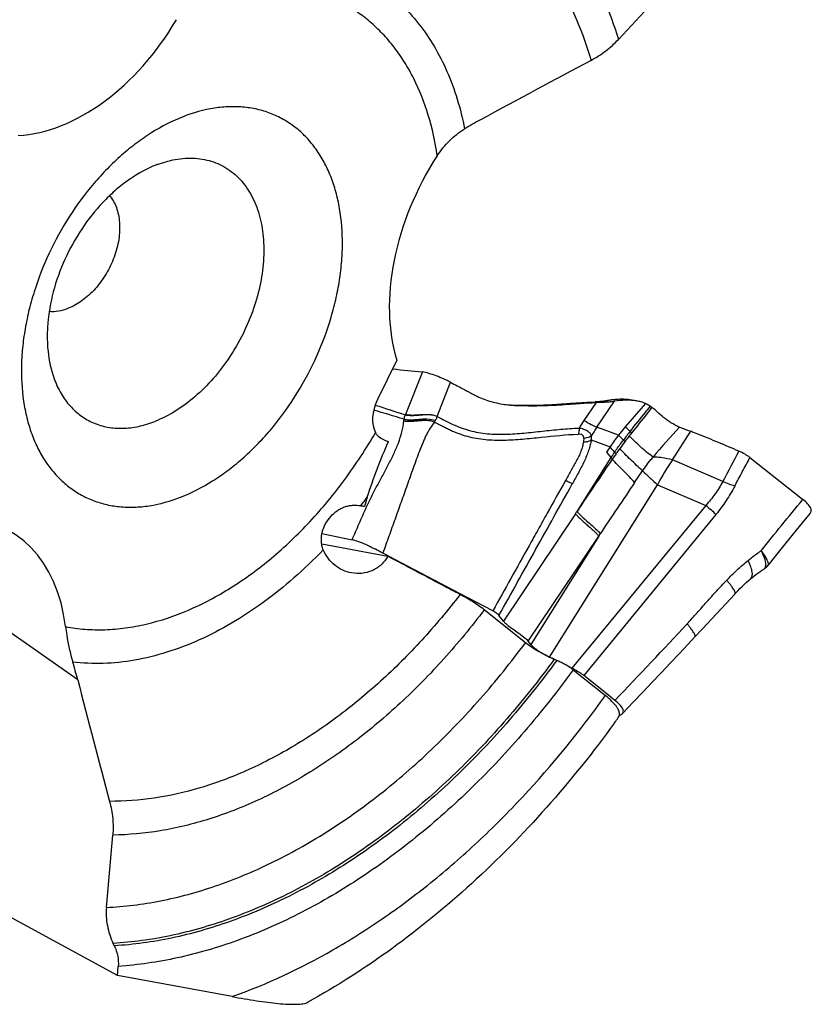
# Model space of a CAD drawing. Units: millimetres. Extents: x 0 to 594, y 0 to 420.
# Drawn here: x 144 to 167, y 297 to 326 of the extents above; entities that cross this region are included whole.
import ezdxf

# ---------------------------------------------------------------- set-up
doc = ezdxf.new("R2010")
doc.units = ezdxf.units.MM
doc.header["$LTSCALE"] = 32.67
doc.layers.add('607078340-000_CL', color=7, linetype='CONTINUOUS')
doc.layers.add('607089601-000_CL', color=7, linetype='CONTINUOUS')

msp = doc.modelspace()

# ---------------------------------------------------------------- linework, layer by layer
at = {"layer": '607078340-000_CL', "color": 9, "linetype": 'CONTINUOUS'}
for p, q in [((155.6945, 315.793), (155.1936, 314.5343)), ((156.1295, 314.4706), (156.5257, 315.4846)), ((160.7958, 314.9041), (160.9085, 314.8898)), ((160.8477, 314.1574), (161.3714, 314.9241)), ((162.2883, 314.8589), (161.6852, 314.1685)), ((155.1881, 314.5204), (155.1937, 314.5343)), ((161.4887, 313.9201), (160.8477, 314.1574)), ((163.0822, 313.1897), (163.6251, 314.0347)), ((160.6838, 313.7828), (161.239, 313.5771)), ((161.239, 313.5771), (161.1347, 313.4211)), ((161.1347, 313.4211), (161.2648, 313.2652)), ((161.2648, 313.2652), (160.2638, 311.6685)), ((164.5692, 312.5519), (163.0822, 313.1897)), ((161.9666, 312.5207), (162.2011, 312.8665)), ((159.4469, 307.3656), (162.642, 312.4566)), ((162.642, 312.4566), (164.0668, 311.8455)), ((164.0668, 311.8455), (160.1154, 307.0374)), ((160.2197, 311.6), (158.0953, 308.4227)), ((164.3702, 311.5801), (160.4674, 306.8239)), ((160.9046, 310.9399), (160.9496, 311.0091)), ((158.8253, 307.832), (160.9046, 310.94))]:
    msp.add_line(p, q, dxfattribs=at)
at = {"layer": '607078340-000_CL', "color": 7, "linetype": 'CONTINUOUS'}
for p, q in [((160.8318, 314.8865), (160.4674, 314.3529)), ((160.7967, 314.8849), (160.8318, 314.8865)), ((160.9085, 314.8898), (160.8319, 314.8864)), ((162.0176, 314.9329), (161.8255, 314.9638)), ((161.6852, 314.1685), (161.4887, 313.9201)), ((165.3721, 313.2599), (166.928, 312.0278)), ((152.7298, 311.0153), (153.6169, 310.8305)), ((160.9046, 310.94), (158.8981, 307.7404)), ((154.6816, 310.3549), (154.5275, 310.4359)), ((154.6923, 310.3492), (154.6816, 310.3549)), ((156.8168, 309.2311), (154.6923, 310.3492)), ((165.9094, 310.0709), (165.9497, 310.1225)), ((157.7745, 308.727), (156.8168, 309.2311)), ((164.384, 308.6454), (164.9332, 309.2349)), ((163.9725, 308.2038), (164.384, 308.6454)), ((158.0953, 308.4227), (157.959, 308.5943)), ((163.7473, 307.9622), (163.9725, 308.2038)), ((158.8981, 307.7404), (158.8253, 307.832)), ((159.5878, 307.2964), (159.4469, 307.3656)), ((160.1154, 307.0374), (160.0026, 307.0928)), ((161.1452, 306.2796), (160.4674, 306.8239)), ((161.3864, 306.0859), (161.1452, 306.2796))]:
    msp.add_line(p, q, dxfattribs=at)
for points in [[(165.9497, 310.1225), (166.098, 310.3104), (166.2516, 310.5032), (166.412, 310.7025), (166.5791, 310.9082), (166.7513, 311.1184), (166.9286, 311.3334), (167.1128, 311.5554), (167.1527, 311.6034)], [(165.4011, 309.6873), (165.4254, 309.7071), (165.4873, 309.7562), (165.5478, 309.802), (165.6066, 309.8446), (165.6634, 309.8839), (165.7184, 309.9201), (165.7713, 309.9533), (165.7864, 309.9624)], [(165.8049, 309.9777), (165.8326, 309.9981), (165.8583, 310.0204), (165.8821, 310.0445), (165.9038, 310.0704), (165.9062, 310.0735)], [(164.9332, 309.2349), (164.9469, 309.2497), (165.0134, 309.3204), (165.0776, 309.3874), (165.1415, 309.4522), (165.2043, 309.5135), (165.2637, 309.5689), (165.3208, 309.6195), (165.3787, 309.6687), (165.4016, 309.6877)], [(161.6058, 305.6963), (161.9248, 306.0303), (162.2094, 306.3293), (162.4874, 306.6223), (162.7589, 306.9092), (163.024, 307.1904), (163.2829, 307.4658), (163.5352, 307.7351), (163.7473, 307.9623)]]:
    msp.add_lwpolyline(points, dxfattribs=at)
for centre, radius, start, end in [((156.54, 328.0744), 12.3105, 261.95655, 266.06167), ((177.6833, 301.5019), 20.1404, 142.01455, 142.62062), ((184.8997, 294.2959), 29.3512, 137.40392, 139.70974), ((160.6881, 306.1601), 8.4045, 68.0066, 69.54619), ((172.8059, 305.2254), 14.0042, 142.61162, 143.65645), ((158.8149, 304.3879), 2.9515, 62.80556, 63.85592)]:
    msp.add_arc(centre, radius, start, end, dxfattribs=at)
at = {"layer": '607078340-000_CL', "color": 9, "linetype": 'CONTINUOUS'}
for centre, radius, start, end in [((153.1159, 314.5557), 2.0433, 353.9368, 355.48118), ((163.284, 312.4289), 3.411, 145.66359, 150.08839), ((163.0344, 312.6668), 2.6464, 145.71888, 152.13149), ((165.6528, 310.6262), 5.3093, 141.65493, 146.23364), ((184.4044, 296.2268), 28.7486, 141.72809, 142.38188), ((184.6936, 296.0368), 29.0292, 141.79826, 142.0286), ((163.0091, 315.2336), 1.6793, 225.6147, 227.81009), ((151.8719, 305.448), 12.4026, 40.00458, 40.95231), ((170.8659, 306.7674), 11.5932, 144.97548, 145.91081), ((168.8336, 308.1128), 9.0932, 144.65152, 145.87519), ((170.2745, 307.091), 10.8595, 143.66995, 144.6528), ((414.3946, 141.4267), 305.8834, 145.832755, 146.181937), ((168.0263, 309.7224), 6.0387, 144.95863, 153.07792), ((425.039, 134.4217), 317.689, 145.902151, 146.230725), ((-10.201, 469.9359), 237.2528, 316.321386, 317.072266)]:
    msp.add_arc(centre, radius, start, end, dxfattribs=at)
at = {"layer": '607078340-000_CL', "color": 7, "linetype": 'CONTINUOUS'}
for points, knots in [([(156.5248, 315.4849), (156.459, 315.5198), (156.3208, 315.5861), (156.1087, 315.6732), (155.899, 315.7449), (155.7603, 315.7809), (155.6945, 315.7931)], [0, 0, 0, 0, 0.251616, 0.5171751, 0.7740454, 1, 1, 1, 1]), ([(156.5248, 315.4849), (156.5902, 315.4501), (156.6882, 315.3978), (156.8191, 315.3285), (156.9174, 315.2767), (157.0156, 315.2246), (157.1132, 315.1715), (157.2108, 315.1184), (157.3436, 315.0515), (157.5165, 314.9806), (157.8024, 314.887), (158.0254, 314.8429), (158.1754, 314.8238)], [0, 0, 0, 0, 0.1240698, 0.1861077, 0.2481482, 0.3101829, 0.3722067, 0.4342398, 0.4963523, 0.6211938, 0.7467628, 1, 1, 1, 1]), ([(158.1754, 314.8238), (158.2291, 314.817), (158.3371, 314.806), (158.4999, 314.7977), (158.6633, 314.7943), (158.8269, 314.7922), (158.9906, 314.7918), (159.2093, 314.7939), (159.4829, 314.8021), (159.8114, 314.8207), (160.0849, 314.8418), (160.3039, 314.8579), (160.5229, 314.8718), (160.6872, 314.8801), (160.7967, 314.8849)], [0, 0, 0, 0, 0.0618759, 0.12398, 0.1862568, 0.2485848, 0.3109537, 0.3733875, 0.4984587, 0.6237831, 0.7492752, 0.8120161, 0.8747168, 1, 1, 1, 1]), ([(158.2433, 314.8197), (158.3486, 314.812), (158.5602, 314.8053), (158.825, 314.8043), (159.0375, 314.8062), (159.197, 314.8099), (159.3566, 314.8155), (159.5162, 314.8233), (159.6758, 314.833), (159.8353, 314.8456), (159.9951, 314.8582), (160.2084, 314.8732), (160.4753, 314.8896), (160.6889, 314.8998), (160.7958, 314.9041)], [0, 0, 0, 0, 0.1238748, 0.2484469, 0.3108385, 0.3732707, 0.4357449, 0.4982645, 0.5608308, 0.6234467, 0.6861373, 0.7489194, 0.8745045, 1, 1, 1, 1]), ([(160.9873, 314.916), (160.9566, 314.9129), (160.8928, 314.9084), (160.8289, 314.9054), (160.7958, 314.9041)], [0, 0, 0, 0, 0.4822693, 1, 1, 1, 1]), ([(160.9085, 314.8898), (160.9533, 314.8917), (161.04, 314.8964), (161.1457, 314.904), (161.2245, 314.9101), (161.2776, 314.9148), (161.3263, 314.9182), (161.3569, 314.922), (161.3714, 314.9241)], [0, 0, 0, 0, 0.2902854, 0.5604035, 0.6849378, 0.8005945, 0.9053508, 1, 1, 1, 1]), ([(161.4438, 314.9767), (161.409, 314.9743), (161.3386, 314.9677), (161.2505, 314.9561), (161.1882, 314.9458), (161.1521, 314.9395), (161.1294, 314.9353), (161.1109, 314.9321), (161.0906, 314.9279), (161.0623, 314.925), (161.026, 314.9203), (161.0005, 314.9174), (160.9873, 314.916)], [0, 0, 0, 0, 0.2272471, 0.4601434, 0.5785661, 0.6382997, 0.698439, 0.7288069, 0.7610602, 0.8331968, 0.9133249, 1, 1, 1, 1]), ([(161.7818, 314.9529), (161.7488, 314.9535), (161.6115, 314.9527), (161.4746, 314.9393), (161.3714, 314.9241)], [0, 0, 0, 0, 0.2403032, 1, 1, 1, 1]), ([(161.8256, 314.9639), (161.7643, 314.9739), (161.6368, 314.9847), (161.5091, 314.9813), (161.4438, 314.9767)], [0, 0, 0, 0, 0.4869769, 1, 1, 1, 1]), ([(162.0176, 314.9329), (161.9986, 314.9359), (161.9204, 314.9468), (161.8415, 314.9518), (161.7818, 314.9529)], [0, 0, 0, 0, 0.2436542, 1, 1, 1, 1]), ([(162.2883, 314.8589), (162.2455, 314.8757), (162.1567, 314.906), (162.0647, 314.9253), (162.0176, 314.9329)], [0, 0, 0, 0, 0.4907124, 1, 1, 1, 1]), ([(162.2883, 314.8589), (162.3005, 314.8543), (162.3515, 314.8324), (162.3985, 314.8021), (162.4329, 314.7771)], [0, 0, 0, 0, 0.2336492, 1, 1, 1, 1]), ([(162.4329, 314.7771), (162.4364, 314.7745), (162.4508, 314.764), (162.4649, 314.7531), (162.4754, 314.7447)], [0, 0, 0, 0, 0.2453262, 1, 1, 1, 1]), ([(155.1881, 314.5204), (155.1781, 314.5), (155.164, 314.4692), (155.1546, 314.4261), (155.1531, 314.405), (155.1529, 314.3947)], [0, 0, 0, 0, 0.5182459, 0.7654191, 1, 1, 1, 1]), ([(156.1304, 314.4704), (156.0561, 314.5054), (155.9291, 314.5247), (155.7644, 314.5217), (155.6413, 314.5124), (155.5216, 314.5017), (155.4054, 314.4946), (155.2938, 314.4966), (155.2217, 314.5094), (155.1881, 314.5204)], [0, 0, 0, 0, 0.2591429, 0.3914187, 0.5214851, 0.6482984, 0.770983, 0.8885683, 1, 1, 1, 1]), ([(156.1304, 314.4703), (156.2075, 314.43), (156.3629, 314.3514), (156.5982, 314.2372), (156.8402, 314.1348), (157.0921, 314.0543), (157.352, 313.9972), (157.6173, 313.961), (157.8862, 313.9445), (158.1569, 313.9461), (158.4281, 313.9614), (158.79, 313.992), (159.1515, 314.0313), (159.5131, 314.0706), (159.8745, 314.106), (160.1463, 314.122), (160.3274, 314.1299)], [0, 0, 0, 0, 0.0606822, 0.1214613, 0.1824499, 0.2438085, 0.3056091, 0.3678241, 0.4304215, 0.4933578, 0.5565404, 0.6198681, 0.7467159, 0.8101619, 0.8735488, 1, 1, 1, 1]), ([(163.293, 314.1615), (163.2046, 314.1957), (163.0404, 314.2799), (162.8272, 314.4374), (162.6462, 314.5976), (162.5319, 314.7), (162.4754, 314.7447)], [0, 0, 0, 0, 0.2817666, 0.544257, 0.7859823, 1, 1, 1, 1]), ([(154.0393, 311.7845), (154.0882, 311.8919), (154.1641, 312.0522), (154.2725, 312.2625), (154.3561, 312.4196), (154.4401, 312.5764), (154.5228, 312.7339), (154.6045, 312.8919), (154.6875, 313.0492), (154.7707, 313.2063), (154.8497, 313.365), (154.9222, 313.5257), (155.0087, 313.7404), (155.0948, 314.0098), (155.1362, 314.2308), (155.1477, 314.3399)], [0, 0, 0, 0, 0.1264855, 0.1899405, 0.2534983, 0.3170688, 0.3805954, 0.4441124, 0.5076642, 0.5711751, 0.6345155, 0.6975415, 0.7600402, 0.8825036, 1, 1, 1, 1]), ([(156.049, 314.3052), (156.0053, 314.2457), (155.9399, 314.1537), (155.8603, 314.0231), (155.8046, 313.9167), (155.753, 313.8046), (155.7041, 313.6882), (155.6563, 313.5685), (155.5923, 313.4049), (155.5138, 313.1975), (155.423, 312.9466), (155.3348, 312.6949), (155.2171, 312.3597), (155.0662, 311.942), (154.8877, 311.4395), (154.7081, 310.9376), (154.5873, 310.6033), (154.5275, 310.436)], [0, 0, 0, 0, 0.0531304, 0.0811676, 0.1099886, 0.1395815, 0.1699093, 0.2008881, 0.2323936, 0.2963453, 0.3605154, 0.4244405, 0.4883114, 0.6162388, 0.7441611, 0.8720718, 1, 1, 1, 1]), ([(155.1529, 314.3947), (155.1858, 314.3848), (155.2564, 314.3738), (155.3655, 314.3731), (155.4795, 314.381), (155.5971, 314.392), (155.718, 314.4015), (155.8796, 314.4048), (156.0041, 314.3859), (156.0769, 314.3516)], [0, 0, 0, 0, 0.1106209, 0.228098, 0.3509537, 0.4780916, 0.6085036, 0.7410207, 1, 1, 1, 1]), ([(156.0769, 314.3516), (156.0719, 314.3437), (156.0616, 314.3289), (156.0538, 314.3125), (156.049, 314.3052)], [0, 0, 0, 0, 0.5166889, 1, 1, 1, 1]), ([(156.049, 314.3053), (156.1291, 314.2667), (156.2491, 314.2086), (156.4082, 314.1297), (156.5275, 314.0711), (156.6487, 314.0164), (156.8137, 313.9512), (157.026, 313.8835), (157.2884, 313.8255), (157.6472, 313.778), (158.104, 313.7683), (158.653, 313.8036), (159.3851, 313.8793), (159.9352, 313.9391), (160.3033, 313.9509)], [0, 0, 0, 0, 0.0612059, 0.0917538, 0.1222614, 0.1527381, 0.1832282, 0.2443801, 0.3059285, 0.3679637, 0.4932671, 0.6196382, 0.7464708, 1, 1, 1, 1]), ([(160.6949, 313.9039), (160.686, 313.9306), (160.6515, 313.9843), (160.5693, 314.0477), (160.4582, 314.0981), (160.3733, 314.121), (160.3274, 314.1299)], [0, 0, 0, 0, 0.1885594, 0.4137844, 0.6868401, 1, 1, 1, 1]), ([(163.293, 314.1615), (163.3186, 314.1516), (163.4291, 314.1089), (163.5398, 314.0665), (163.6251, 314.0346)], [0, 0, 0, 0, 0.231403, 1, 1, 1, 1]), ([(165.0443, 313.4501), (164.9442, 313.4935), (164.7434, 313.5787), (164.4416, 313.7051), (164.139, 313.8299), (163.9367, 313.912), (163.8356, 313.9529)], [0, 0, 0, 0, 0.2498785, 0.4998485, 0.7498897, 1, 1, 1, 1]), ([(160.4517, 313.7195), (160.4452, 313.6742), (160.4253, 313.5809), (160.38, 313.4403), (160.3188, 313.2968), (160.244, 313.1536), (160.1639, 313.0102), (160.0817, 312.8668), (160.0001, 312.7228), (159.947, 312.626), (159.9206, 312.5774)], [0, 0, 0, 0, 0.1083627, 0.2254379, 0.3492767, 0.4775694, 0.607832, 0.7384134, 0.8691554, 1, 1, 1, 1]), ([(165.3721, 313.2599), (165.3269, 313.2958), (165.2211, 313.3661), (165.1075, 313.4227), (165.0443, 313.4501)], [0, 0, 0, 0, 0.4556769, 1, 1, 1, 1]), ([(161.9667, 312.5208), (161.9186, 312.5778), (161.8095, 312.694), (161.6372, 312.867), (161.4645, 313.0402), (161.3547, 313.1568), (161.306, 313.214)], [0, 0, 0, 0, 0.2335122, 0.4988893, 0.7648259, 1, 1, 1, 1]), ([(162.2011, 312.8665), (162.2487, 312.9376), (162.3247, 313.0413), (162.4294, 313.1769), (162.4835, 313.2435), (162.5113, 313.2761)], [0, 0, 0, 0, 0.4994942, 0.7497655, 1, 1, 1, 1]), ([(166.928, 312.0278), (166.9289, 312.0271), (166.9312, 312.0256), (166.9343, 312.0223), (166.9371, 312.0205), (166.9384, 312.0195)], [0, 0, 0, 0, 0.2502075, 0.6250397, 1, 1, 1, 1]), ([(167.1527, 311.6034), (167.1623, 311.615), (167.1784, 311.6405), (167.188, 311.6857), (167.1815, 311.7345), (167.16, 311.786), (167.1243, 311.8406), (167.0533, 311.9234), (166.987, 311.9809), (166.9384, 312.0195)], [0, 0, 0, 0, 0.0872262, 0.1716899, 0.2627849, 0.3683395, 0.4932917, 0.6400403, 1, 1, 1, 1]), ([(153.6169, 310.8305), (153.6881, 310.989), (153.8283, 311.3073), (153.9671, 311.6262), (154.0393, 311.7845)], [0, 0, 0, 0, 0.4996565, 1, 1, 1, 1]), ([(154.5275, 310.4359), (154.455, 310.4741), (154.3079, 310.5511), (154.0818, 310.6623), (153.8873, 310.7469), (153.7309, 310.8018), (153.6539, 310.8228), (153.6169, 310.8305)], [0, 0, 0, 0, 0.2471353, 0.5005221, 0.7597716, 0.8858912, 1, 1, 1, 1]), ([(165.9198, 310.0987), (165.9209, 310.1084), (165.9196, 310.1308), (165.9105, 310.1672), (165.8941, 310.21), (165.8601, 310.2804), (165.7986, 310.3819), (165.7403, 310.4635), (165.7071, 310.508)], [0, 0, 0, 0, 0.0628287, 0.1423533, 0.2400376, 0.3562982, 0.6436188, 1, 1, 1, 1]), ([(165.9094, 310.071), (165.9108, 310.0728), (165.9163, 310.0812), (165.9189, 310.0911), (165.9198, 310.0987)], [0, 0, 0, 0, 0.231856, 1, 1, 1, 1]), ([(157.959, 308.5943), (157.9503, 308.6052), (157.9278, 308.6277), (157.8677, 308.6747), (157.8139, 308.7063), (157.7745, 308.727)], [0, 0, 0, 0, 0.1838398, 0.415854, 1, 1, 1, 1]), ([(158.0953, 308.4227), (158.1146, 308.3984), (158.164, 308.3496), (158.2679, 308.2647), (158.4067, 308.1648), (158.5666, 308.0528), (158.6928, 307.9591), (158.777, 307.8855), (158.8112, 307.8497), (158.8253, 307.832)], [0, 0, 0, 0, 0.0991115, 0.2200642, 0.4275884, 0.6437907, 0.8426996, 0.9279049, 1, 1, 1, 1]), ([(158.8981, 307.7404), (158.9231, 307.7089), (158.99, 307.6444), (159.1139, 307.5528), (159.2694, 307.4566), (159.3851, 307.396), (159.4469, 307.3656)], [0, 0, 0, 0, 0.1803029, 0.4140115, 0.6910485, 1, 1, 1, 1]), ([(160.1637, 307.0132), (160.2213, 306.9836), (160.3257, 306.9254), (160.4248, 306.8582), (160.4674, 306.8239)], [0, 0, 0, 0, 0.5421962, 1, 1, 1, 1]), ([(161.6058, 305.6963), (161.6144, 305.7053), (161.6289, 305.7269), (161.6355, 305.767), (161.6267, 305.8112), (161.6041, 305.8594), (161.568, 305.9115), (161.4979, 305.9915), (161.4335, 306.048), (161.3864, 306.0859)], [0, 0, 0, 0, 0.0767981, 0.1540921, 0.242482, 0.349135, 0.4777825, 0.6294652, 1, 1, 1, 1]), ([(161.5182, 305.6494), (161.5274, 305.652), (161.5589, 305.6624), (161.5894, 305.6791), (161.6058, 305.6963)], [0, 0, 0, 0, 0.2879988, 1, 1, 1, 1])]:
    msp.add_open_spline(points, degree=3, knots=knots, dxfattribs=at)
for points in [[(154.3038, 314.8112), (154.5995, 314.7172), (154.8933, 314.6172), (155.1881, 314.5202)], [(155.1529, 314.3947), (154.8548, 314.4829), (154.5568, 314.5713), (154.2589, 314.66)]]:
    msp.add_open_spline(points, degree=3, dxfattribs=at)
at = {"layer": '607078340-000_CL', "color": 9, "linetype": 'CONTINUOUS'}
for points, knots in [([(161.8344, 314.0335), (161.9841, 314.2194), (162.1856, 314.4656), (162.3837, 314.7146), (162.4329, 314.7771)], [0, 0, 0, 0, 0.7501606, 1, 1, 1, 1]), ([(156.1304, 314.4703), (156.0571, 314.5063), (155.9311, 314.5278), (155.7672, 314.5271), (155.6446, 314.5196), (155.5252, 314.5106), (155.4095, 314.5052), (155.2985, 314.5089), (155.2269, 314.5228), (155.1936, 314.5343)], [0, 0, 0, 0, 0.2589414, 0.3912433, 0.5213575, 0.6482082, 0.7709073, 0.8885014, 1, 1, 1, 1]), ([(156.1304, 314.4703), (156.1264, 314.4597), (156.1104, 314.4194), (156.0925, 314.3797), (156.0769, 314.3516)], [0, 0, 0, 0, 0.2606781, 1, 1, 1, 1]), ([(162.4754, 314.7447), (162.4269, 314.6811), (162.2306, 314.4279), (162.0299, 314.1783), (161.8813, 313.9894)], [0, 0, 0, 0, 0.2498183, 1, 1, 1, 1]), ([(156.049, 314.3052), (155.9781, 314.3385), (155.8564, 314.3563), (155.6988, 314.3521), (155.5807, 314.342), (155.4659, 314.3303), (155.3547, 314.3215), (155.2485, 314.3209), (155.1797, 314.3307), (155.1477, 314.3399)], [0, 0, 0, 0, 0.2586259, 0.3914222, 0.5221734, 0.6496095, 0.7726295, 0.889997, 1, 1, 1, 1]), ([(160.8477, 314.1574), (160.8232, 314.1658), (160.7682, 314.1886), (160.6399, 314.2512), (160.5386, 314.3097), (160.4674, 314.3529)], [0, 0, 0, 0, 0.1818247, 0.4161981, 1, 1, 1, 1]), ([(160.3274, 314.1299), (160.3256, 314.0973), (160.3203, 314.0372), (160.3101, 313.9777), (160.3033, 313.9509)], [0, 0, 0, 0, 0.5417994, 1, 1, 1, 1]), ([(160.4642, 313.8268), (160.4662, 313.8441), (160.4646, 313.8711), (160.4497, 313.9031), (160.4304, 313.9232), (160.4042, 313.9377), (160.3616, 313.95), (160.3268, 313.9517), (160.3033, 313.9509)], [0, 0, 0, 0, 0.2203757, 0.3284383, 0.4415591, 0.5659471, 0.7023221, 1, 1, 1, 1]), ([(160.6949, 313.9039), (160.6798, 313.8928), (160.6095, 313.8505), (160.527, 313.831), (160.4642, 313.8268)], [0, 0, 0, 0, 0.2303811, 1, 1, 1, 1]), ([(160.6838, 313.7827), (160.685, 313.7931), (160.6896, 313.8334), (160.6931, 313.8739), (160.6949, 313.9039)], [0, 0, 0, 0, 0.2579938, 1, 1, 1, 1]), ([(161.4887, 313.9201), (161.5008, 313.9087), (161.5498, 313.8614), (161.5973, 313.8124), (161.6327, 313.7748)], [0, 0, 0, 0, 0.24363, 1, 1, 1, 1]), ([(161.6852, 314.1685), (161.6977, 314.1583), (161.7491, 314.1152), (161.7981, 314.0692), (161.8344, 314.0335)], [0, 0, 0, 0, 0.2407108, 1, 1, 1, 1]), ([(162.5113, 313.2762), (162.4457, 313.3204), (162.3171, 313.4195), (162.1352, 313.5797), (161.9661, 313.7413), (161.8593, 313.8477), (161.8093, 313.8975)], [0, 0, 0, 0, 0.2527729, 0.5179826, 0.7744221, 1, 1, 1, 1]), ([(160.6838, 313.7828), (160.6775, 313.732), (160.6552, 313.6273), (160.608, 313.4691), (160.5473, 313.3055), (160.4741, 313.1406), (160.3916, 312.9758), (160.2743, 312.7571), (160.1857, 312.5929), (160.1258, 312.4838)], [0, 0, 0, 0, 0.1080998, 0.2253758, 0.3484294, 0.4760239, 0.6061404, 0.7372671, 1, 1, 1, 1]), ([(160.4642, 313.8268), (160.4635, 313.8181), (160.4602, 313.7822), (160.4556, 313.7465), (160.4517, 313.7195)], [0, 0, 0, 0, 0.2416944, 1, 1, 1, 1]), ([(160.4517, 313.7195), (160.4948, 313.7204), (160.5758, 313.7307), (160.6522, 313.762), (160.6838, 313.7828)], [0, 0, 0, 0, 0.5323101, 1, 1, 1, 1]), ([(161.3722, 313.421), (161.3932, 313.451), (161.478, 313.5704), (161.5657, 313.6877), (161.6327, 313.7748)], [0, 0, 0, 0, 0.2497634, 1, 1, 1, 1]), ([(161.6327, 313.7748), (161.6363, 313.7711), (161.6513, 313.7554), (161.6669, 313.7403), (161.6791, 313.7289)], [0, 0, 0, 0, 0.2364784, 1, 1, 1, 1]), ([(161.3722, 313.421), (161.3755, 313.4171), (161.3897, 313.4007), (161.4048, 313.3852), (161.4168, 313.3736)], [0, 0, 0, 0, 0.2336423, 1, 1, 1, 1]), ([(162.2011, 312.8666), (162.0832, 312.9737), (161.9067, 313.1391), (161.6826, 313.3595), (161.5748, 313.471), (161.5259, 313.5247)], [0, 0, 0, 0, 0.5068456, 0.7689348, 1, 1, 1, 1]), ([(161.3061, 313.2141), (161.3028, 313.2192), (161.296, 313.229), (161.287, 313.2437), (161.2779, 313.2572), (161.2692, 313.2632), (161.2648, 313.2652)], [0, 0, 0, 0, 0.2746086, 0.5384903, 0.7817553, 1, 1, 1, 1]), ([(163.0822, 313.1896), (162.9812, 313.2148), (162.8331, 313.2455), (162.6418, 313.2697), (162.5532, 313.2753), (162.5113, 313.2761)], [0, 0, 0, 0, 0.539932, 0.782683, 1, 1, 1, 1]), ([(164.9248, 312.4175), (164.9984, 312.5584), (165.1475, 312.8391), (165.2974, 313.1195), (165.3721, 313.2599)], [0, 0, 0, 0, 0.4998659, 1, 1, 1, 1]), ([(162.2011, 312.8665), (162.2635, 312.8044), (162.4093, 312.6664), (162.5582, 312.5318), (162.642, 312.4566)], [0, 0, 0, 0, 0.438806, 1, 1, 1, 1]), ([(159.9201, 312.5777), (159.7401, 312.2588), (159.473, 311.7771), (159.1163, 311.1352), (158.758, 310.4927), (158.3111, 309.6901), (157.9534, 309.048), (157.7745, 308.727)], [0, 0, 0, 0, 0.249213, 0.3748237, 0.4998022, 0.7499114, 1, 1, 1, 1]), ([(157.959, 308.5943), (158.3201, 309.2425), (158.8617, 310.215), (159.5841, 311.5114), (159.9455, 312.1595), (160.1257, 312.4839)], [0, 0, 0, 0, 0.5000007, 0.750008, 1, 1, 1, 1]), ([(160.1258, 312.4838), (160.113, 312.4884), (160.0841, 312.5001), (160.0153, 312.5305), (159.9599, 312.5576), (159.9206, 312.5774)], [0, 0, 0, 0, 0.1800361, 0.4146486, 1, 1, 1, 1]), ([(164.5692, 312.5519), (164.5357, 312.4885), (164.4633, 312.3637), (164.3427, 312.1833), (164.2106, 312.0099), (164.1156, 311.8995), (164.0668, 311.8455)], [0, 0, 0, 0, 0.2474549, 0.4975158, 0.7487551, 1, 1, 1, 1]), ([(164.9248, 312.4175), (164.8682, 312.4331), (164.748, 312.474), (164.6311, 312.5235), (164.5692, 312.5519)], [0, 0, 0, 0, 0.4625748, 1, 1, 1, 1]), ([(164.9248, 312.4175), (164.8474, 312.2699), (164.6768, 311.9805), (164.4767, 311.7107), (164.3702, 311.5801)], [0, 0, 0, 0, 0.4972197, 1, 1, 1, 1]), ([(164.3702, 311.5801), (164.3251, 311.6217), (164.2247, 311.7112), (164.1226, 311.7986), (164.0668, 311.8456)], [0, 0, 0, 0, 0.4571287, 1, 1, 1, 1]), ([(165.7071, 310.508), (165.9044, 310.7587), (166.3119, 311.265), (166.7267, 311.7653), (166.9385, 312.0194)], [0, 0, 0, 0, 0.4909254, 1, 1, 1, 1]), ([(160.2195, 311.5999), (160.2385, 311.5746), (160.2855, 311.5224), (160.3668, 311.4436), (160.4614, 311.3583), (160.5625, 311.2698), (160.6635, 311.1813), (160.7579, 311.0961), (160.839, 311.0174), (160.8858, 310.9653), (160.9046, 310.9401)], [0, 0, 0, 0, 0.0994159, 0.2206858, 0.356821, 0.5004262, 0.6439765, 0.7799477, 0.9009483, 1, 1, 1, 1]), ([(160.2639, 311.6685), (160.2832, 311.6428), (160.331, 311.5898), (160.429, 311.495), (160.5575, 311.3815), (160.705, 311.2534), (160.8222, 311.1476), (160.9022, 311.0664), (160.9356, 311.0278), (160.9496, 311.0092)], [0, 0, 0, 0, 0.101358, 0.2241134, 0.4294828, 0.6410519, 0.8396337, 0.9265607, 1, 1, 1, 1]), ([(165.321, 310.2226), (165.3523, 310.2482), (165.4773, 310.3481), (165.6067, 310.4424), (165.7062, 310.5087)], [0, 0, 0, 0, 0.2525767, 1, 1, 1, 1]), ([(165.7849, 309.9649), (165.797, 309.9725), (165.8193, 309.9937), (165.8392, 310.0382), (165.8463, 310.0933), (165.8415, 310.1585), (165.8248, 310.2336), (165.7965, 310.3181), (165.7565, 310.4113), (165.7242, 310.4753), (165.7063, 310.5086)], [0, 0, 0, 0, 0.0730887, 0.151737, 0.2436936, 0.3535256, 0.4835485, 0.6347314, 0.8071163, 1, 1, 1, 1]), ([(164.6891, 309.6357), (164.7393, 309.6881), (164.8405, 309.7916), (164.9968, 309.9414), (165.1567, 310.0853), (165.2657, 310.1777), (165.321, 310.2226)], [0, 0, 0, 0, 0.2521885, 0.5031063, 0.7524888, 1, 1, 1, 1]), ([(165.4015, 309.6878), (165.4508, 309.7294), (165.4503, 309.8421), (165.4255, 309.9541), (165.3998, 310.0373), (165.3647, 310.1277), (165.3365, 310.1902), (165.321, 310.2226)], [0, 0, 0, 0, 0.3454789, 0.4793089, 0.6334472, 0.8074402, 1, 1, 1, 1]), ([(163.5185, 308.349), (163.6158, 308.4566), (163.7618, 308.6179), (163.9553, 308.8341), (164.0999, 308.9968), (164.2448, 309.1591), (164.4401, 309.3731), (164.5891, 309.5311), (164.6891, 309.6357)], [0, 0, 0, 0, 0.2501058, 0.3752143, 0.5003595, 0.6254622, 0.7504466, 1, 1, 1, 1]), ([(164.9332, 309.2349), (164.9378, 309.2399), (164.9405, 309.2523), (164.9384, 309.269), (164.9319, 309.293), (164.9157, 309.3285), (164.8875, 309.3771), (164.8494, 309.4335), (164.8026, 309.4966), (164.7485, 309.5649), (164.7095, 309.6117), (164.6891, 309.6357)], [0, 0, 0, 0, 0.0422763, 0.0709765, 0.1060453, 0.1963397, 0.3135561, 0.4560813, 0.6205578, 0.8031733, 1, 1, 1, 1]), ([(163.7473, 307.9623), (163.7519, 307.9672), (163.7549, 307.9792), (163.7532, 307.9955), (163.7474, 308.0186), (163.7326, 308.0529), (163.7063, 308.0997), (163.6705, 308.154), (163.6263, 308.2147), (163.575, 308.2807), (163.538, 308.3258), (163.5185, 308.349)], [0, 0, 0, 0, 0.0434284, 0.0724102, 0.1075929, 0.1977416, 0.3144904, 0.4564487, 0.6204729, 0.8029144, 1, 1, 1, 1])]:
    msp.add_open_spline(points, degree=3, knots=knots, dxfattribs=at)
for points in [[(165.0443, 313.4501), (164.8858, 313.1507), (164.7265, 312.8518), (164.5692, 312.5519)], [(160.2197, 311.6), (160.2341, 311.623), (160.2489, 311.6458), (160.2638, 311.6685)]]:
    msp.add_open_spline(points, degree=3, dxfattribs=at)
at = {"layer": '607089601-000_CL', "color": 7, "linetype": 'CONTINUOUS'}
for p, q in [((163.0128, 327.2551), (161.4888, 325.6152)), ((154.9381, 316.1324), (154.3707, 314.9703)), ((153.8873, 311.8292), (153.8765, 311.8312)), ((153.8772, 311.8346), (153.888, 311.8326)), ((152.7208, 310.7097), (154.6755, 310.3433)), ((158.7389, 307.786), (157.5234, 308.7601)), ((159.6635, 307.2681), (159.5898, 307.3005)), ((160.1493, 306.9911), (161.1028, 306.2269)), ((146.6864, 297.9559), (137.7762, 302.8028)), ((146.3592, 299.9671), (146.5489, 302.1065)), ((146.5951, 298.834), (146.5611, 298.9047)), ((146.6864, 297.9559), (146.7105, 298.2278)), ((150.0729, 297.3338), (146.6864, 297.9559))]:
    msp.add_line(p, q, dxfattribs=at)
at = {"layer": '607089601-000_CL', "color": 9, "linetype": 'CONTINUOUS'}
msp.add_line((145.5129, 306.694), (141.7718, 309.3072), dxfattribs=at)
at = {"layer": '607089601-000_CL', "color": 7, "linetype": 'CONTINUOUS'}
for centre, radius, start, end in [((500.9274, -311.4393), 721.6771, 118.1297973, 118.4238699), ((162.5132, 313.8267), 10.7047, 118.43632, 121.34687), ((158.2987, 323.622), 10.528, 249.29656, 249.96355), ((180.495, 303.7358), 27.7161, 162.4561, 163.06075), ((153.6741, 310.6914), 1.1611, 79.05269, 79.38639), ((153.6735, 310.6882), 1.1644, 74.66556, 79.05053), ((132.0125, 303.193), 13.9469, 14.53827, 16.77664), ((842.8003, 487.9397), 720.458, 194.5704413, 194.8657118)]:
    msp.add_arc(centre, radius, start, end, dxfattribs=at)
at = {"layer": '607089601-000_CL', "color": 9, "linetype": 'CONTINUOUS'}
msp.add_arc((141.2474, 321.4562), 15.8773, 322.69901, 323.85097, dxfattribs=at)
at = {"layer": '607089601-000_CL', "color": 7, "linetype": 'CONTINUOUS'}
for centre, major_axis, ratio, start_param, end_param in [((145.0108, 328.4007), (2.8453, 5.2976), 0.6753048, -2.7488387, -1.6247771), ((159.2626, 319.5736), (2.827, 5.3781), 0.6614813, 1.430327, 2.5543886), ((154.9863, 314.7031), (0.4808, 0.9069), 0.6527002, -4.661475, -3.549934), ((154.1589, 310.7644), (17.8351, -3.4535), 0.0547183, 1.5972205, 1.6011573), ((154.1589, 310.7644), (17.8351, -3.4535), 0.0547183, 1.5913428, 1.5966165), ((140.6798, 305.7546), (2.7097, 5.3917), 0.6706222, -0.7885364, 0.3355252)]:
    msp.add_ellipse(centre, major_axis=major_axis, ratio=ratio, start_param=start_param, end_param=end_param, dxfattribs=at)
at = {"layer": '607089601-000_CL', "color": 9, "linetype": 'CONTINUOUS'}
for points, knots in [([(154.8734, 331.5501), (155.256, 331.51), (156.0095, 331.3747), (157.0882, 331.0004), (158.0881, 330.4615), (158.9961, 329.7648), (159.8016, 328.9193), (160.4952, 327.9358), (161.0696, 326.8264), (161.3626, 326.029), (161.4888, 325.6152)], [0, 0, 0, 0, 0.1222059, 0.2421055, 0.3613084, 0.4814822, 0.6042119, 0.7308744, 0.8625536, 1, 1, 1, 1]), ([(154.3893, 330.7318), (154.7561, 330.6949), (155.4786, 330.5675), (156.5123, 330.2086), (157.4685, 329.6886), (158.3346, 329.0146), (159.0996, 328.1955), (159.7547, 327.2422), (160.2923, 326.1671), (160.5626, 325.3951), (160.6779, 324.9946)], [0, 0, 0, 0, 0.122009, 0.2416537, 0.3606097, 0.4806104, 0.6032972, 0.7300846, 0.8620705, 1, 1, 1, 1]), ([(153.1165, 327.8145), (153.3569, 327.7372), (153.8267, 327.5466), (154.4814, 327.156), (155.0763, 326.6664), (155.6048, 326.0835), (156.0616, 325.4137), (156.4423, 324.6644), (156.7434, 323.8436), (156.8862, 323.2662), (156.9444, 322.9689)], [0, 0, 0, 0, 0.1168405, 0.2334919, 0.3514145, 0.471968, 0.5963232, 0.7254002, 0.8598378, 1, 1, 1, 1]), ([(156.1359, 322.1781), (156.0765, 322.5841), (155.9069, 323.3654), (155.5469, 324.2836), (155.1793, 324.9392), (154.8706, 325.384), (154.5268, 325.7862), (154.1497, 326.1435), (153.7414, 326.4539), (153.3043, 326.7154), (152.8408, 326.9267), (152.3536, 327.0863), (151.8456, 327.1936), (151.3197, 327.2479), (150.779, 327.249), (150.4157, 327.2148), (150.2329, 327.1893)], [0, 0, 0, 0, 0.1414698, 0.2745566, 0.3382741, 0.4003114, 0.4609205, 0.5204043, 0.5791087, 0.6374107, 0.6957044, 0.7543842, 0.8138281, 0.8743838, 0.9363552, 1, 1, 1, 1]), ([(145.1545, 308.2661), (145.3429, 308.2292), (145.7291, 308.1771), (146.321, 308.1641), (146.928, 308.2155), (147.7651, 308.3715), (148.8289, 308.732), (150.0734, 309.3953), (151.2766, 310.278), (152.4075, 311.3565), (153.4367, 312.6023), (154.0344, 313.5182), (154.31, 313.9954)], [0, 0, 0, 0, 0.050282, 0.1017976, 0.1548158, 0.2095432, 0.3245346, 0.4473511, 0.5775991, 0.7142175, 0.8556496, 1, 1, 1, 1]), ([(152.7686, 310.5358), (152.4918, 310.2468), (151.9229, 309.6999), (151.0165, 308.9714), (150.0801, 308.3553), (149.1257, 307.8598), (148.1655, 307.4915), (147.2116, 307.2556), (146.2766, 307.1557), (145.663, 307.1817), (145.3658, 307.2186)], [0, 0, 0, 0, 0.1430043, 0.2815444, 0.4149796, 0.5428749, 0.6650464, 0.7816043, 0.8929905, 1, 1, 1, 1]), ([(156.8076, 309.2136), (156.4498, 308.7474), (155.7037, 307.8558), (154.4889, 306.6416), (153.2071, 305.5816), (151.8774, 304.6919), (150.5193, 303.986), (149.1526, 303.4748), (147.7977, 303.1667), (146.8955, 303.0992), (146.4562, 303.103)], [0, 0, 0, 0, 0.1418619, 0.2801892, 0.4140508, 0.5427045, 0.6656491, 0.7826806, 0.8939482, 1, 1, 1, 1]), ([(157.5234, 308.7601), (157.1465, 308.2609), (156.36, 307.3051), (155.0774, 306.0002), (153.7222, 304.8567), (152.3141, 303.8919), (150.8737, 303.1203), (149.4219, 302.5537), (147.9802, 302.2013), (147.0181, 302.1116), (146.5489, 302.1065)], [0, 0, 0, 0, 0.1415417, 0.2796728, 0.4134569, 0.5421383, 0.6651939, 0.7823873, 0.8938244, 1, 1, 1, 1]), ([(146.3592, 299.9671), (146.8947, 299.9916), (147.9898, 300.1297), (149.6247, 300.5774), (151.2664, 301.2626), (152.8911, 302.1746), (154.4759, 303.2999), (155.9983, 304.622), (157.4362, 306.1216), (158.3172, 307.2156), (158.7389, 307.786)], [0, 0, 0, 0, 0.1065157, 0.2183249, 0.3358285, 0.4590626, 0.5877459, 0.7213315, 0.8590585, 1, 1, 1, 1]), ([(159.5898, 307.3005), (159.1486, 306.6949), (158.2261, 305.5323), (156.7182, 303.9359), (155.1194, 302.5248), (153.4528, 301.3196), (151.7421, 300.3377), (150.0113, 299.5939), (148.2855, 299.0996), (147.1279, 298.9384), (146.5611, 298.9047)], [0, 0, 0, 0, 0.1407061, 0.2782939, 0.4118283, 0.5405356, 0.6638508, 0.7814689, 0.8933967, 1, 1, 1, 1]), ([(159.6635, 307.2681), (159.2212, 306.6601), (158.2963, 305.493), (156.7842, 303.8902), (155.1808, 302.4731), (153.5092, 301.2625), (151.7931, 300.276), (150.0568, 299.5283), (148.3253, 299.0309), (147.1637, 298.8683), (146.5951, 298.834)], [0, 0, 0, 0, 0.1406918, 0.2782727, 0.4118061, 0.5405167, 0.6638378, 0.7814623, 0.8933951, 1, 1, 1, 1]), ([(160.1493, 306.9911), (159.6959, 306.363), (158.7472, 305.1567), (157.1952, 303.4987), (155.5482, 302.0308), (153.8299, 300.7746), (152.0647, 299.7483), (150.2776, 298.9671), (148.4943, 298.4432), (147.297, 298.2673), (146.7105, 298.2278)], [0, 0, 0, 0, 0.1405674, 0.2780741, 0.4115794, 0.5403016, 0.6636648, 0.7813498, 0.8933462, 1, 1, 1, 1]), ([(150.0729, 297.3338), (151.1034, 297.6978), (152.6249, 298.4141), (154.5407, 299.6245), (155.971, 300.694), (157.3559, 301.8991), (159.1416, 303.6885), (160.3542, 305.1793), (161.1028, 306.2269)], [0, 0, 0, 0, 0.2281121, 0.348478, 0.4727011, 0.6004418, 0.7312724, 1, 1, 1, 1])]:
    msp.add_open_spline(points, degree=3, knots=knots, dxfattribs=at)
at = {"layer": '607089601-000_CL', "color": 7, "linetype": 'CONTINUOUS'}
for points, knots in [([(160.6779, 324.9946), (160.8299, 325.0759), (161.1184, 325.2616), (161.3736, 325.4913), (161.4888, 325.6152)], [0, 0, 0, 0, 0.5047301, 1, 1, 1, 1]), ([(148.5545, 312.0891), (148.8768, 312.2148), (149.3503, 312.4587), (149.9418, 312.8654), (150.3808, 313.2225), (150.8025, 313.6226), (151.3404, 314.2126), (151.9445, 315.0332), (152.537, 316.1103), (152.9096, 317.0643), (153.1247, 317.842), (153.2417, 318.4206), (153.3141, 318.9926), (153.3497, 319.7259), (153.2979, 320.4377), (153.1502, 321.106), (152.9974, 321.5656), (152.802, 321.9886), (152.5656, 322.3707), (152.2904, 322.708), (151.9789, 322.9972), (151.6341, 323.2351), (151.2597, 323.4192), (150.8594, 323.5476), (150.4374, 323.6191), (149.998, 323.6332), (149.3835, 323.5746), (148.9261, 323.4452), (148.6285, 323.3291)], [0, 0, 0, 0, 0.0622401, 0.095129, 0.1290709, 0.1639483, 0.1996182, 0.2726246, 0.3466723, 0.4202004, 0.4563127, 0.4917406, 0.5263268, 0.559936, 0.6237609, 0.6539268, 0.6829027, 0.7107456, 0.7375657, 0.7635282, 0.7888489, 0.813786, 0.8386246, 0.8636567, 0.8891605, 0.9153819, 0.942521, 1, 1, 1, 1]), ([(148.6285, 323.3291), (148.3062, 323.2035), (147.8326, 322.9595), (147.2412, 322.5529), (146.8022, 322.1957), (146.3805, 321.7956), (145.8425, 321.2056), (145.2385, 320.385), (144.646, 319.308), (144.2734, 318.3539), (144.0583, 317.5763), (143.9413, 316.9976), (143.8689, 316.4257), (143.8333, 315.6923), (143.885, 314.9805), (144.0327, 314.3123), (144.1855, 313.8526), (144.3809, 313.4296), (144.6173, 313.0476), (144.8926, 312.7102), (145.2041, 312.421), (145.5488, 312.1831), (145.9233, 311.999), (146.3236, 311.8706), (146.7455, 311.7991), (147.1849, 311.785), (147.7994, 311.8437), (148.2568, 311.973), (148.5545, 312.0891)], [0, 0, 0, 0, 0.0622401, 0.095129, 0.1290709, 0.1639483, 0.1996182, 0.2726246, 0.3466723, 0.4202004, 0.4563127, 0.4917406, 0.5263268, 0.559936, 0.6237609, 0.6539268, 0.6829027, 0.7107456, 0.7375657, 0.7635282, 0.7888489, 0.813786, 0.8386246, 0.8636567, 0.8891605, 0.9153819, 0.942521, 1, 1, 1, 1]), ([(156.1359, 322.1781), (156.2394, 322.337), (156.4803, 322.6344), (156.7824, 322.8702), (156.9444, 322.9689)], [0, 0, 0, 0, 0.4998043, 1, 1, 1, 1]), ([(148.1771, 322.0182), (148.3703, 322.0691), (148.6649, 322.1153), (149.0527, 322.1027), (149.3281, 322.0574), (149.5899, 321.9762), (149.8357, 321.8599), (150.063, 321.7096), (150.2698, 321.5268), (150.4541, 321.3132), (150.6714, 320.9847), (150.8765, 320.5027), (151.0068, 319.8532), (151.0234, 319.1443), (150.9267, 318.4006), (150.7204, 317.6475), (150.4119, 316.9111), (150.0119, 316.2171), (149.5345, 315.5898), (148.996, 315.051), (148.4152, 314.6197), (147.9972, 314.4063), (147.7874, 314.3245)], [0, 0, 0, 0, 0.0550401, 0.0812129, 0.10669, 0.131699, 0.1564977, 0.1813579, 0.2065474, 0.232312, 0.258862, 0.3148449, 0.3753416, 0.4403664, 0.5093476, 0.5812849, 0.6548965, 0.7287537, 0.8014064, 0.8715091, 0.9379514, 1, 1, 1, 1]), ([(147.8373, 321.9071), (147.5666, 321.8015), (147.1713, 321.5853), (146.6886, 321.2175), (146.211, 320.7758), (145.6761, 320.1268), (145.1641, 319.2446), (144.802, 318.2983), (144.6397, 317.4872), (144.6054, 316.8548), (144.6332, 316.2709), (144.7237, 315.8466), (144.8194, 315.5851)], [0, 0, 0, 0, 0.1146896, 0.175947, 0.239399, 0.3711493, 0.5062541, 0.6404028, 0.7694189, 0.8309613, 0.8900455, 1, 1, 1, 1]), ([(147.8373, 321.9071), (147.8655, 321.9181), (147.9772, 321.9599), (148.0911, 321.9955), (148.1771, 322.0182)], [0, 0, 0, 0, 0.254118, 1, 1, 1, 1]), ([(146.4554, 320.9984), (146.4977, 320.9479), (146.5747, 320.8356), (146.6615, 320.6448), (146.721, 320.4316), (146.7636, 320.1157), (146.7402, 319.6891), (146.6033, 319.1742), (146.3672, 318.6802), (146.0987, 318.3111), (145.8496, 318.0585), (145.5945, 317.8495), (145.3816, 317.7278), (145.2351, 317.6707)], [0, 0, 0, 0, 0.0496554, 0.1019466, 0.1572808, 0.2157883, 0.3414679, 0.4761536, 0.6148258, 0.751713, 0.8178309, 0.8815579, 1, 1, 1, 1]), ([(144.6717, 317.5807), (144.7635, 317.5725), (144.957, 317.5816), (145.1426, 317.6346), (145.2351, 317.6707)], [0, 0, 0, 0, 0.4812573, 1, 1, 1, 1]), ([(144.8194, 315.5851), (144.8743, 315.4353), (145.0052, 315.1517), (145.2722, 314.7792), (145.5463, 314.5299), (145.789, 314.3744), (146.0465, 314.2475), (146.3986, 314.1431), (146.8501, 314.1103), (147.3214, 314.1687), (147.6322, 314.264), (147.7874, 314.3245)], [0, 0, 0, 0, 0.1313783, 0.2556908, 0.3750743, 0.4338867, 0.4925807, 0.6110435, 0.7336615, 0.8628117, 1, 1, 1, 1]), ([(154.5768, 313.7738), (154.5201, 313.7953), (154.4397, 313.8392), (154.3558, 313.9226), (154.3236, 313.9704), (154.31, 313.9954)], [0, 0, 0, 0, 0.5142194, 0.7588673, 1, 1, 1, 1]), ([(154.0681, 312.0904), (154.1563, 312.3694), (154.3542, 312.9206), (154.5767, 313.462), (154.6916, 313.7312)], [0, 0, 0, 0, 0.4999048, 1, 1, 1, 1]), ([(152.7686, 310.5358), (152.7521, 310.5768), (152.7258, 310.6616), (152.7083, 310.7939), (152.7125, 310.9276), (152.7447, 311.1032), (152.8285, 311.3105), (152.9803, 311.5253), (153.1407, 311.6689), (153.2835, 311.7547), (153.3955, 311.8032), (153.5123, 311.8356), (153.6734, 311.8573), (153.7967, 311.8489), (153.8772, 311.8346)], [0, 0, 0, 0, 0.064695, 0.1295631, 0.1947014, 0.2600731, 0.390478, 0.5187824, 0.6427198, 0.7029785, 0.7623087, 0.8211612, 0.8800912, 1, 1, 1, 1]), ([(153.6029, 309.8512), (153.5134, 309.868), (153.3367, 309.9248), (153.0987, 310.0733), (152.9, 310.2786), (152.8046, 310.4466), (152.7686, 310.5358)], [0, 0, 0, 0, 0.2433747, 0.4904174, 0.7425474, 1, 1, 1, 1]), ([(154.6755, 310.3433), (154.6493, 310.2953), (154.5891, 310.2042), (154.4778, 310.0857), (154.3503, 309.9885), (154.1655, 309.8898), (153.9119, 309.8233), (153.7034, 309.8324), (153.6029, 309.8512)], [0, 0, 0, 0, 0.1302916, 0.2588418, 0.3855742, 0.5106256, 0.7562922, 1, 1, 1, 1]), ([(156.8076, 309.2136), (156.6298, 309.3077), (155.9189, 309.6839), (155.2082, 310.0605), (154.6755, 310.3433)], [0, 0, 0, 0, 0.2501606, 1, 1, 1, 1]), ([(157.5234, 308.7601), (157.4753, 308.7987), (157.3709, 308.8763), (157.1351, 309.0326), (156.9427, 309.1422), (156.8076, 309.2136)], [0, 0, 0, 0, 0.2179398, 0.4597524, 1, 1, 1, 1]), ([(145.1545, 308.2661), (145.1647, 308.1836), (145.2131, 307.8305), (145.287, 307.4802), (145.3658, 307.2186)], [0, 0, 0, 0, 0.2333787, 1, 1, 1, 1]), ([(159.5898, 307.3005), (159.506, 307.3374), (159.344, 307.4131), (159.1156, 307.5342), (158.914, 307.6566), (158.7928, 307.7429), (158.7389, 307.786)], [0, 0, 0, 0, 0.2798707, 0.5460841, 0.7890755, 1, 1, 1, 1]), ([(160.1493, 306.9911), (160.1185, 307.0157), (160.0493, 307.065), (159.9342, 307.1348), (159.8038, 307.2039), (159.7114, 307.2471), (159.6635, 307.2681)], [0, 0, 0, 0, 0.2109125, 0.4539364, 0.720167, 1, 1, 1, 1]), ([(161.5177, 305.6496), (161.521, 305.6675), (161.5217, 305.7069), (161.5063, 305.7684), (161.4754, 305.8348), (161.4294, 305.9058), (161.3685, 305.9813), (161.2622, 306.0933), (161.1696, 306.1734), (161.1028, 306.2269)], [0, 0, 0, 0, 0.0739837, 0.1581863, 0.2564149, 0.3707985, 0.5023363, 0.6512854, 1, 1, 1, 1]), ([(161.3746, 305.4251), (161.3859, 305.4407), (161.4313, 305.5041), (161.4754, 305.5684), (161.508, 305.6172)], [0, 0, 0, 0, 0.247642, 1, 1, 1, 1]), ([(161.508, 305.6172), (161.5113, 305.625), (161.5148, 305.6358), (161.5172, 305.6468), (161.5177, 305.6496)], [0, 0, 0, 0, 0.7474536, 1, 1, 1, 1]), ([(161.3746, 305.4251), (160.7452, 304.5569), (159.417, 302.8989), (157.2145, 300.6573), (154.8548, 298.7232), (153.1684, 297.6425), (152.3101, 297.1687)], [0, 0, 0, 0, 0.2604383, 0.514984, 0.7618947, 1, 1, 1, 1]), ([(146.4562, 303.103), (146.5, 302.9379), (146.56, 302.6067), (146.5634, 302.2698), (146.5489, 302.1065)], [0, 0, 0, 0, 0.5102949, 1, 1, 1, 1]), ([(146.3592, 299.9671), (146.3514, 299.8796), (146.3493, 299.6998), (146.383, 299.4293), (146.4522, 299.1608), (146.5212, 298.9882), (146.5611, 298.9047)], [0, 0, 0, 0, 0.2410404, 0.4913785, 0.7461365, 1, 1, 1, 1]), ([(146.5951, 298.834), (146.6407, 298.7388), (146.7059, 298.5393), (146.7195, 298.3293), (146.7105, 298.2278)], [0, 0, 0, 0, 0.5086726, 1, 1, 1, 1]), ([(150.0729, 297.3338), (150.1954, 297.3112), (150.4353, 297.2687), (150.7868, 297.212), (151.1191, 297.1653), (151.4282, 297.1303), (151.669, 297.1119), (151.8456, 297.1061), (151.9636, 297.1066), (152.0703, 297.1121), (152.1643, 297.1231), (152.2438, 297.1402), (152.2905, 297.1578), (152.3101, 297.1687)], [0, 0, 0, 0, 0.1653041, 0.3232282, 0.4722611, 0.6105523, 0.7357571, 0.7925544, 0.8449072, 0.8923218, 0.9342744, 0.9702675, 1, 1, 1, 1])]:
    msp.add_open_spline(points, degree=3, knots=knots, dxfattribs=at)

doc.saveas('drawing.dxf')
